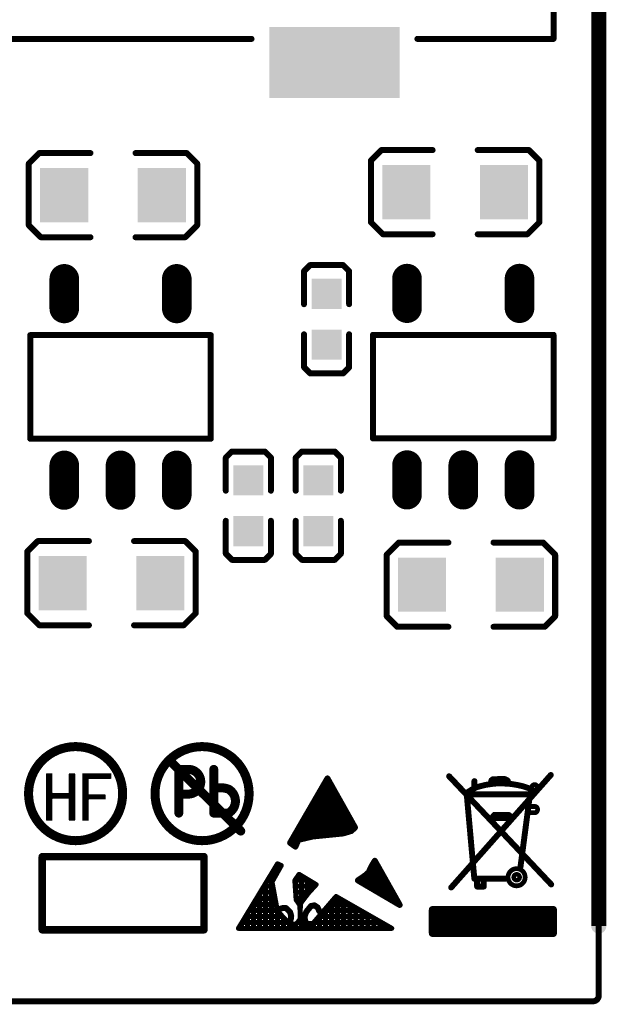
# Model space of a CAD drawing. Units: millimetres. Extents: x 17.58 to 19.74, y 15.71 to 18.76.
# Drawn here: x 19.3 to 19.69, y 15.75 to 16.4 of the extents above; entities that cross this region are included whole.
import ezdxf

# ---------------------------------------------------------------- set-up
doc = ezdxf.new("R2010")
doc.units = ezdxf.units.MM
doc.header["$MEASUREMENT"] = 0
doc.layers.get('0').update_dxf_attribs({"linetype": 'CONTINUOUS', "lineweight": 0})
doc.layers.add('04_BOT_PHO', color=90, linetype='CONTINUOUS', lineweight=0)

# ---------------------------------------------------------------- blocks, each defined once
blk = doc.blocks.new('SQUARE_4')
blk.add_solid([(0.01, 0.01), (0.01, -0.01), (-0.01, 0.01), (-0.01, -0.01)])
blk = doc.blocks.new('RECTANGLE_6')
blk.add_solid([(0.016, 0.018), (0.016, -0.018), (-0.016, 0.018), (-0.016, -0.018)])
blk = doc.blocks.new('OBLONG_19')
at = {"lineweight": 211, "const_width": 0.01969}
blk.add_lwpolyline([(0, 0.00984), (0, -0.00984)], dxfattribs=at)
at = {"lineweight": 211, "const_width": 0.00984}
for points in [[(-0.00492, 0.00984), (-0.00492, 0.00984, 1), (0.00492, 0.00984, 1), (-0.00492, 0.00984)], [(-0.00492, -0.00984), (-0.00492, -0.00984, 1), (0.00492, -0.00984, 1), (-0.00492, -0.00984)]]:
    blk.add_lwpolyline(points, format="xyb", dxfattribs=at)
blk = doc.blocks.new('RECTANGLE_33')
blk.add_solid([(0.0433, 0.02362), (0.0433, -0.02362), (-0.0433, 0.02362), (-0.0433, -0.02362)])
blk = doc.blocks.new('ROUND_14')
h = blk.add_hatch(color=256)
edge = h.paths.add_edge_path(flags=0)
edge.add_arc((0, 0), 0.0005, 0, 360)
blk = doc.blocks.new('ROUND_5')
h = blk.add_hatch(color=256)
edge = h.paths.add_edge_path(flags=0)
edge.add_arc((0, 0), 0.005, 0, 360)
blk = doc.blocks.new('ROUND_11')
h = blk.add_hatch(color=256)
edge = h.paths.add_edge_path(flags=0)
edge.add_arc((0, 0), 0.0025, 0, 360)
blk = doc.blocks.new('ROUND_12')
h = blk.add_hatch(color=256)
edge = h.paths.add_edge_path(flags=0)
edge.add_arc((0, 0), 0.003, 0, 360)
blk = doc.blocks.new('ROUND_13')
h = blk.add_hatch(color=256)
edge = h.paths.add_edge_path(flags=0)
edge.add_arc((0, 0), 0.00197, 0, 360)
blk = doc.blocks.new('ROUND_15')
h = blk.add_hatch(color=256)
edge = h.paths.add_edge_path(flags=0)
edge.add_arc((0, 0), 0.002, 0, 360)
blk = doc.blocks.new('ROUND_45')
h = blk.add_hatch(color=256)
edge = h.paths.add_edge_path(flags=0)
edge.add_arc((0, 0), 0.00167, 0, 360)
blk = doc.blocks.new('ROUND_46')
h = blk.add_hatch(color=256)
edge = h.paths.add_edge_path(flags=0)
edge.add_arc((0, 0), 0.00157, 0, 360)

msp = doc.modelspace()

# ---------------------------------------------------------------- linework, layer by layer
at = {"layer": '04_BOT_PHO', "lineweight": 211}
for points, const_width in [([(19.68504, 15.79803), (19.68504, 18.75003)], 0.01), ([(19.68504, 18.1063), (19.68504, 15.75197)], 0.004), ([(19.65496, 16.68122), (19.65496, 16.38791)], 0.004), ([(19.45417, 16.38791), (19.18252, 16.38791)], 0.004), ([(19.65496, 16.38791), (19.56441, 16.38791)], 0.004), ([(19.54054, 16.31403), (19.53354, 16.30703)], 0.004), ([(19.57454, 16.31403), (19.54054, 16.31403)], 0.004), ([(19.60454, 16.31403), (19.63854, 16.31403)], 0.004), ([(19.63854, 16.31403), (19.64554, 16.30703)], 0.004), ([(19.31304, 16.31203), (19.30604, 16.30503)], 0.004), ([(19.34704, 16.31203), (19.31304, 16.31203)], 0.004), ([(19.37704, 16.31203), (19.41104, 16.31203)], 0.004), ([(19.41104, 16.31203), (19.41804, 16.30503)], 0.004), ([(19.53354, 16.30703), (19.53354, 16.26603)], 0.004), ([(19.64554, 16.30703), (19.64554, 16.26603)], 0.004), ([(19.30604, 16.30503), (19.30604, 16.26403)], 0.004), ([(19.41804, 16.30503), (19.41804, 16.26403)], 0.004), ([(19.30604, 16.26403), (19.31404, 16.25603)], 0.004), ([(19.41804, 16.26403), (19.41004, 16.25603)], 0.004), ([(19.53354, 16.26603), (19.54154, 16.25803)], 0.004), ([(19.64554, 16.26603), (19.63754, 16.25803)], 0.004), ([(19.31404, 16.25603), (19.34704, 16.25603)], 0.004), ([(19.41004, 16.25603), (19.37704, 16.25603)], 0.004), ([(19.54154, 16.25803), (19.57454, 16.25803)], 0.004), ([(19.63754, 16.25803), (19.60454, 16.25803)], 0.004), ([(19.49304, 16.23753), (19.48904, 16.23353)], 0.004), ([(19.51504, 16.23753), (19.49304, 16.23753)], 0.004), ([(19.51904, 16.23353), (19.51504, 16.23753)], 0.004), ([(19.48904, 16.23353), (19.48904, 16.21153)], 0.004), ([(19.51904, 16.21153), (19.51904, 16.23353)], 0.004), ([(19.42708, 16.19098), (19.307, 16.19098)], 0.004), ([(19.307, 16.19098), (19.307, 16.12208)], 0.004), ([(19.42708, 16.12208), (19.42708, 16.19098)], 0.004), ([(19.48904, 16.16966), (19.48904, 16.19153)], 0.004), ([(19.51904, 16.19153), (19.51904, 16.16953)], 0.004), ([(19.65497, 16.19115), (19.53489, 16.19115)], 0.004), ([(19.53489, 16.19115), (19.53489, 16.12226)], 0.004), ([(19.65497, 16.12226), (19.65497, 16.19115)], 0.004), ([(19.49317, 16.16553), (19.48904, 16.16966)], 0.004), ([(19.51904, 16.16953), (19.51505, 16.16553)], 0.004), ([(19.51505, 16.16553), (19.49317, 16.16553)], 0.004), ([(19.307, 16.12208), (19.42708, 16.12208)], 0.004), ([(19.53489, 16.12226), (19.65497, 16.12226)], 0.004), ([(19.44104, 16.11353), (19.43704, 16.10953)], 0.004), ([(19.43704, 16.10953), (19.43704, 16.08753)], 0.004), ([(19.46304, 16.11353), (19.44104, 16.11353)], 0.004), ([(19.46704, 16.10953), (19.46304, 16.11353)], 0.004), ([(19.46704, 16.08753), (19.46704, 16.10953)], 0.004), ([(19.48754, 16.11353), (19.48354, 16.10953)], 0.004), ([(19.48354, 16.10953), (19.48354, 16.08753)], 0.004), ([(19.50954, 16.11353), (19.48754, 16.11353)], 0.004), ([(19.51354, 16.10953), (19.50954, 16.11353)], 0.004), ([(19.51354, 16.08753), (19.51354, 16.10953)], 0.004), ([(19.43704, 16.04566), (19.43704, 16.06753)], 0.004), ([(19.46704, 16.06753), (19.46704, 16.04553)], 0.004), ([(19.48354, 16.04566), (19.48354, 16.06753)], 0.004), ([(19.51354, 16.06753), (19.51354, 16.04553)], 0.004), ([(19.31204, 16.05403), (19.30504, 16.04703)], 0.004), ([(19.34604, 16.05403), (19.31204, 16.05403)], 0.004), ([(19.37604, 16.05403), (19.41004, 16.05403)], 0.004), ([(19.41004, 16.05403), (19.41704, 16.04703)], 0.004), ([(19.54404, 16.04503), (19.55204, 16.05303)], 0.004), ([(19.55204, 16.05303), (19.58504, 16.05303)], 0.004), ([(19.64804, 16.05303), (19.61504, 16.05303)], 0.004), ([(19.65604, 16.04503), (19.64804, 16.05303)], 0.004), ([(19.30504, 16.04703), (19.30504, 16.00603)], 0.004), ([(19.41704, 16.04703), (19.41704, 16.00603)], 0.004), ([(19.44117, 16.04153), (19.43704, 16.04566)], 0.004), ([(19.46704, 16.04553), (19.46305, 16.04153)], 0.004), ([(19.48767, 16.04153), (19.48354, 16.04566)], 0.004), ([(19.51354, 16.04553), (19.50955, 16.04153)], 0.004), ([(19.54404, 16.00403), (19.54404, 16.04503)], 0.004), ([(19.65604, 16.00403), (19.65604, 16.04503)], 0.004), ([(19.46305, 16.04153), (19.44117, 16.04153)], 0.004), ([(19.50955, 16.04153), (19.48767, 16.04153)], 0.004), ([(19.30504, 16.00603), (19.31304, 15.99803)], 0.004), ([(19.41704, 16.00603), (19.40904, 15.99803)], 0.004), ([(19.31304, 15.99803), (19.34604, 15.99803)], 0.004), ([(19.40904, 15.99803), (19.37604, 15.99803)], 0.004), ([(19.55104, 15.99703), (19.54404, 16.00403)], 0.004), ([(19.64904, 15.99703), (19.65604, 16.00403)], 0.004), ([(19.58504, 15.99703), (19.55104, 15.99703)], 0.004), ([(19.61504, 15.99703), (19.64904, 15.99703)], 0.004), ([(19.40152, 15.9063), (19.44701, 15.8612)], 0.006), ([(19.41216, 15.90223), (19.40581, 15.90223)], 0.006), ([(19.40581, 15.90223), (19.40581, 15.88581)], 0.006), ([(19.42905, 15.90223), (19.42905, 15.88904)], 0.006), ([(19.32129, 15.8992), (19.31804, 15.8992)], 0.001), ([(19.31804, 15.8992), (19.31804, 15.86855)], 0.001), ([(19.319, 15.86855), (19.319, 15.8992)], 0.001), ([(19.32, 15.86855), (19.32, 15.8992)], 0.001), ([(19.321, 15.86855), (19.321, 15.8992)], 0.001), ([(19.32129, 15.88647), (19.32129, 15.8992)], 0.001), ([(19.33641, 15.8992), (19.33316, 15.8992)], 0.001), ([(19.33316, 15.8992), (19.33316, 15.88647)], 0.001), ([(19.334, 15.86855), (19.334, 15.8992)], 0.001), ([(19.335, 15.86855), (19.335, 15.8992)], 0.001), ([(19.336, 15.86855), (19.336, 15.8992)], 0.001), ([(19.33641, 15.86855), (19.33641, 15.8992)], 0.001), ([(19.3605, 15.8992), (19.34213, 15.8992)], 0.001), ([(19.34213, 15.8992), (19.34213, 15.86855)], 0.001), ([(19.343, 15.86855), (19.343, 15.8992)], 0.001), ([(19.344, 15.86855), (19.344, 15.8992)], 0.001), ([(19.345, 15.86855), (19.345, 15.8992)], 0.001), ([(19.34539, 15.89592), (19.34589, 15.89642)], 0.001), ([(19.34539, 15.88553), (19.34539, 15.89592)], 0.001), ([(19.34589, 15.89642), (19.3605, 15.89642)], 0.001), ([(19.346, 15.89642), (19.346, 15.8992)], 0.001), ([(19.347, 15.89642), (19.347, 15.8992)], 0.001), ([(19.348, 15.89642), (19.348, 15.8992)], 0.001), ([(19.349, 15.89642), (19.349, 15.8992)], 0.001), ([(19.35, 15.89642), (19.35, 15.8992)], 0.001), ([(19.351, 15.89642), (19.351, 15.8992)], 0.001), ([(19.352, 15.89642), (19.352, 15.8992)], 0.001), ([(19.353, 15.89642), (19.353, 15.8992)], 0.001), ([(19.354, 15.89642), (19.354, 15.8992)], 0.001), ([(19.355, 15.89642), (19.355, 15.8992)], 0.001), ([(19.356, 15.89642), (19.356, 15.8992)], 0.001), ([(19.357, 15.89642), (19.357, 15.8992)], 0.001), ([(19.358, 15.89642), (19.358, 15.8992)], 0.001), ([(19.359, 15.89642), (19.359, 15.8992)], 0.001), ([(19.36, 15.89642), (19.36, 15.8992)], 0.001), ([(19.3605, 15.89642), (19.3605, 15.8992)], 0.001), ([(19.4798, 15.85338), (19.50463, 15.89623)], 0.004), ([(19.50586, 15.89404), (19.50337, 15.89404)], 0.004), ([(19.50463, 15.89623), (19.52295, 15.86358)], 0.004), ([(19.58552, 15.89766), (19.65343, 15.82572)], 0.00394), ([(19.58691, 15.8237), (19.65315, 15.89853)], 0.00394), ([(19.60234, 15.89087), (19.60234, 15.89444)], 0.00394), ([(19.61346, 15.89317), (19.61363, 15.8949)], 0.00394), ([(19.61363, 15.8949), (19.61444, 15.89559)], 0.00394), ([(19.61444, 15.89559), (19.6191, 15.89582)], 0.00394), ([(19.6191, 15.89582), (19.62245, 15.89582)], 0.00394), ([(19.62245, 15.89582), (19.624, 15.89513)], 0.00394), ([(19.624, 15.89513), (19.62463, 15.89455)], 0.00394), ([(19.62463, 15.89455), (19.62463, 15.89282)], 0.00394), ([(19.40581, 15.88581), (19.41216, 15.88581)], 0.006), ([(19.40581, 15.87314), (19.40581, 15.88581)], 0.006), ([(19.42905, 15.87314), (19.42905, 15.88918)], 0.006), ([(19.5099, 15.88684), (19.49919, 15.88684)], 0.004), ([(19.50788, 15.89044), (19.50128, 15.89044)], 0.004), ([(19.59699, 15.88655), (19.60085, 15.88891)], 0.00394), ([(19.60085, 15.88891), (19.60373, 15.89035)], 0.00394), ([(19.60373, 15.89035), (19.60689, 15.89121)], 0.00394), ([(19.60689, 15.89121), (19.61029, 15.89202)], 0.00394), ([(19.61029, 15.89202), (19.61473, 15.89265)], 0.00394), ([(19.61473, 15.89265), (19.61807, 15.89294)], 0.00394), ([(19.61807, 15.89294), (19.62245, 15.89282)], 0.00394), ([(19.62245, 15.89282), (19.62665, 15.89254)], 0.00394), ([(19.62665, 15.89254), (19.63091, 15.89185)], 0.00394), ([(19.63091, 15.89185), (19.63448, 15.89104)], 0.00394), ([(19.63448, 15.89104), (19.63823, 15.88983)], 0.00394), ([(19.63823, 15.88983), (19.64151, 15.88827)], 0.00394), ([(19.64059, 15.89098), (19.64053, 15.89035)], 0.00315), ([(19.64053, 15.89035), (19.64053, 15.88914)], 0.00315), ([(19.64105, 15.8915), (19.64059, 15.89098)], 0.00315), ([(19.64163, 15.89202), (19.64105, 15.8915)], 0.00315), ([(19.64151, 15.88827), (19.6422, 15.88781)], 0.00394), ([(19.64284, 15.89208), (19.64163, 15.89202)], 0.00315), ([(19.64364, 15.89162), (19.64284, 15.89208)], 0.00315), ([(19.64428, 15.89041), (19.64364, 15.89162)], 0.00315), ([(19.32179, 15.88597), (19.32129, 15.88647)], 0.001), ([(19.32129, 15.88269), (19.32179, 15.88319)], 0.001), ([(19.32129, 15.86855), (19.32129, 15.88269)], 0.001), ([(19.33266, 15.88597), (19.32179, 15.88597)], 0.001), ([(19.32179, 15.88319), (19.33266, 15.88319)], 0.001), ([(19.322, 15.88319), (19.322, 15.88597)], 0.001), ([(19.323, 15.88319), (19.323, 15.88597)], 0.001), ([(19.324, 15.88319), (19.324, 15.88597)], 0.001), ([(19.325, 15.88319), (19.325, 15.88597)], 0.001), ([(19.326, 15.88319), (19.326, 15.88597)], 0.001), ([(19.327, 15.88319), (19.327, 15.88597)], 0.001), ([(19.328, 15.88319), (19.328, 15.88597)], 0.001), ([(19.329, 15.88319), (19.329, 15.88597)], 0.001), ([(19.33, 15.88319), (19.33, 15.88597)], 0.001), ([(19.331, 15.88319), (19.331, 15.88597)], 0.001), ([(19.332, 15.88319), (19.332, 15.88597)], 0.001), ([(19.33316, 15.88647), (19.33266, 15.88597)], 0.001), ([(19.33266, 15.88319), (19.33316, 15.88269)], 0.001), ([(19.333, 15.88306), (19.333, 15.88611)], 0.001), ([(19.33316, 15.88269), (19.33316, 15.86855)], 0.001), ([(19.34589, 15.88503), (19.34539, 15.88553)], 0.001), ([(19.34539, 15.88222), (19.34589, 15.88272)], 0.001), ([(19.34539, 15.86855), (19.34539, 15.88222)], 0.001), ([(19.35672, 15.88503), (19.34589, 15.88503)], 0.001), ([(19.34589, 15.88272), (19.35672, 15.88272)], 0.001), ([(19.346, 15.88272), (19.346, 15.88503)], 0.001), ([(19.347, 15.88272), (19.347, 15.88503)], 0.001), ([(19.348, 15.88272), (19.348, 15.88503)], 0.001), ([(19.349, 15.88272), (19.349, 15.88503)], 0.001), ([(19.35, 15.88272), (19.35, 15.88503)], 0.001), ([(19.351, 15.88272), (19.351, 15.88503)], 0.001), ([(19.352, 15.88272), (19.352, 15.88503)], 0.001), ([(19.353, 15.88272), (19.353, 15.88503)], 0.001), ([(19.354, 15.88272), (19.354, 15.88503)], 0.001), ([(19.355, 15.88272), (19.355, 15.88503)], 0.001), ([(19.356, 15.88272), (19.356, 15.88503)], 0.001), ([(19.35672, 15.88272), (19.35672, 15.88503)], 0.001), ([(19.51192, 15.88324), (19.49711, 15.88324)], 0.004), ([(19.60229, 15.82952), (19.59716, 15.88655)], 0.00394), ([(19.59912, 15.88562), (19.6403, 15.88562)], 0.00394), ([(19.63921, 15.88493), (19.63299, 15.83753)], 0.00394), ([(19.43886, 15.87314), (19.42905, 15.87314)], 0.006), ([(19.51596, 15.87604), (19.49294, 15.87604)], 0.004), ([(19.51394, 15.87964), (19.49502, 15.87964)], 0.004), ([(19.63921, 15.87756), (19.64301, 15.87756)], 0.00315), ([(19.52, 15.86884), (19.48876, 15.86884)], 0.004), ([(19.51798, 15.87244), (19.49085, 15.87244)], 0.004), ([(19.6245, 15.87238), (19.61548, 15.87238)], 0.00315), ([(19.61571, 15.86944), (19.62484, 15.86944)], 0.00315), ([(19.64301, 15.87347), (19.6388, 15.87347)], 0.00315), ([(19.31804, 15.86855), (19.32129, 15.86855)], 0.001), ([(19.33316, 15.86855), (19.33641, 15.86855)], 0.001), ([(19.34213, 15.86855), (19.34539, 15.86855)], 0.001), ([(19.52092, 15.86164), (19.48459, 15.86164)], 0.004), ([(19.52202, 15.86524), (19.48668, 15.86524)], 0.004), ([(19.52056, 15.8613), (19.515, 15.85964)], 0.004), ([(19.52295, 15.86358), (19.52056, 15.8613)], 0.004), ([(19.48488, 15.85444), (19.48042, 15.85444)], 0.004), ([(19.49898, 15.85804), (19.4825, 15.85804)], 0.004), ([(19.48528, 15.85536), (19.48334, 15.85085)], 0.004), ([(19.49494, 15.85764), (19.48528, 15.85536)], 0.004), ([(19.515, 15.85964), (19.49494, 15.85764)], 0.004), ([(19.48334, 15.85085), (19.4798, 15.85338)], 0.004), ([(19.42252, 15.8442), (19.315, 15.8442)], 0.005), ([(19.315, 15.8442), (19.315, 15.79554)], 0.005), ([(19.42252, 15.79554), (19.42252, 15.8442)], 0.005), ([(19.53612, 15.84148), (19.53377, 15.8375)], 0.004), ([(19.55268, 15.81208), (19.53612, 15.84148)], 0.004), ([(19.44543, 15.79652), (19.47142, 15.83943)], 0.00335), ([(19.4739, 15.83832), (19.46777, 15.82742)], 0.00335), ([(19.47288, 15.8365), (19.46965, 15.8365)], 0.00335), ([(19.47142, 15.83943), (19.4739, 15.83832)], 0.00335), ([(19.47142, 15.83391), (19.47142, 15.83943)], 0.00335), ([(19.53377, 15.8375), (19.53204, 15.83381)], 0.004), ([(19.53849, 15.83727), (19.53366, 15.83727)], 0.004), ([(19.53646, 15.84087), (19.53576, 15.84087)], 0.004), ([(19.46838, 15.8285), (19.4648, 15.8285)], 0.00335), ([(19.47063, 15.8325), (19.46723, 15.8325)], 0.00335), ([(19.46742, 15.79652), (19.46742, 15.83282)], 0.00335), ([(19.48294, 15.82837), (19.48573, 15.83244)], 0.00335), ([(19.48382, 15.81552), (19.48294, 15.82837)], 0.00335), ([(19.49233, 15.8285), (19.48303, 15.8285)], 0.00335), ([(19.48342, 15.82134), (19.48342, 15.82907)], 0.00335), ([(19.48573, 15.83244), (19.49712, 15.82564)], 0.00335), ([(19.48742, 15.81399), (19.48742, 15.83143)], 0.00335), ([(19.49142, 15.81924), (19.49142, 15.82905)], 0.00335), ([(19.53004, 15.83197), (19.52487, 15.82841)], 0.004), ([(19.52487, 15.82841), (19.55268, 15.81208)], 0.004), ([(19.54255, 15.83007), (19.52727, 15.83007)], 0.004), ([(19.53204, 15.83381), (19.53004, 15.83197)], 0.004), ([(19.54052, 15.83367), (19.53188, 15.83367)], 0.004), ([(19.62291, 15.82952), (19.60229, 15.82952)], 0.00394), ([(19.60413, 15.8282), (19.60413, 15.82428)], 0.00394), ([(19.60856, 15.82428), (19.60856, 15.82837)], 0.00394), ([(19.46831, 15.8245), (19.46238, 15.8245)], 0.00335), ([(19.46342, 15.79652), (19.46342, 15.82622)], 0.00335), ([(19.46777, 15.82742), (19.47138, 15.8079)], 0.00335), ([(19.49609, 15.8245), (19.4832, 15.8245)], 0.00335), ([(19.49712, 15.82564), (19.49217, 15.82021)], 0.00335), ([(19.49542, 15.82377), (19.49542, 15.82666)], 0.00335), ([(19.54457, 15.82647), (19.52817, 15.82647)], 0.004), ([(19.5466, 15.82287), (19.53431, 15.82287)], 0.004), ([(19.60413, 15.82428), (19.60856, 15.82428)], 0.00394), ([(19.46979, 15.8165), (19.45754, 15.8165)], 0.00335), ([(19.45942, 15.79652), (19.45942, 15.81961)], 0.00335), ([(19.46905, 15.8205), (19.45996, 15.8205)], 0.00335), ([(19.49244, 15.8205), (19.48348, 15.8205)], 0.00335), ([(19.48928, 15.8165), (19.48375, 15.8165)], 0.00335), ([(19.48629, 15.8119), (19.48382, 15.81552)], 0.00335), ([(19.48869, 15.81575), (19.48662, 15.81289)], 0.00335), ([(19.49217, 15.82021), (19.48869, 15.81575)], 0.00335), ([(19.49495, 15.79973), (19.51033, 15.81771)], 0.00335), ([(19.51243, 15.8165), (19.5093, 15.8165)], 0.00335), ([(19.51033, 15.81771), (19.54742, 15.79652)], 0.00335), ([(19.51142, 15.79652), (19.51142, 15.81708)], 0.00335), ([(19.54863, 15.81927), (19.54044, 15.81927)], 0.004), ([(19.55066, 15.81567), (19.54657, 15.81567)], 0.004), ([(19.47126, 15.8085), (19.45269, 15.8085)], 0.00335), ([(19.47053, 15.8125), (19.45511, 15.8125)], 0.00335), ([(19.45542, 15.79652), (19.45542, 15.81301)], 0.00335), ([(19.47343, 15.8096), (19.47455, 15.80997)], 0.004), ([(19.47455, 15.80997), (19.47704, 15.81005)], 0.004), ([(19.47704, 15.81005), (19.47975, 15.80743)], 0.004), ([(19.48662, 15.8125), (19.48587, 15.8125)], 0.00335), ([(19.4866, 15.80277), (19.48629, 15.8119)], 0.00335), ([(19.48657, 15.8085), (19.4864, 15.8085)], 0.00335), ([(19.48662, 15.81289), (19.48653, 15.80496)], 0.00335), ([(19.49372, 15.8114), (19.4906, 15.80759)], 0.004), ([(19.49595, 15.81184), (19.49372, 15.8114)], 0.004), ([(19.49808, 15.81046), (19.49595, 15.81184)], 0.004), ([(19.49925, 15.8079), (19.49808, 15.81046)], 0.004), ([(19.52644, 15.8085), (19.50246, 15.8085)], 0.00335), ([(19.50342, 15.79652), (19.50342, 15.80963)], 0.00335), ([(19.51943, 15.8125), (19.50588, 15.8125)], 0.00335), ([(19.50742, 15.79652), (19.50742, 15.81431)], 0.00335), ([(19.51542, 15.79652), (19.51542, 15.8148)], 0.00335), ([(19.51942, 15.79652), (19.51942, 15.81251)], 0.00335), ([(19.52342, 15.79652), (19.52342, 15.81023)], 0.00335), ([(19.57451, 15.80892), (19.65476, 15.80892)], 0.005), ([(19.57451, 15.79326), (19.57451, 15.80892)], 0.005), ([(19.65476, 15.80892), (19.65476, 15.79326)], 0.005), ([(19.47471, 15.8045), (19.45027, 15.8045)], 0.00335), ([(19.45142, 15.79652), (19.45142, 15.8064)], 0.00335), ([(19.47138, 15.8079), (19.47952, 15.7996)], 0.00335), ([(19.47142, 15.79652), (19.47142, 15.80785)], 0.00335), ([(19.47542, 15.79652), (19.47542, 15.80378)], 0.00335), ([(19.47975, 15.80743), (19.48052, 15.80475)], 0.004), ([(19.4804, 15.80309), (19.47991, 15.80193)], 0.004), ([(19.48052, 15.80475), (19.4804, 15.80309)], 0.004), ([(19.48383, 15.79928), (19.4866, 15.80277)], 0.00335), ([(19.48653, 15.80496), (19.48715, 15.80258)], 0.00335), ([(19.48665, 15.8045), (19.48654, 15.8045)], 0.00335), ([(19.48715, 15.80258), (19.48962, 15.79961)], 0.00335), ([(19.48742, 15.79652), (19.48742, 15.80226)], 0.00335), ([(19.48966, 15.80522), (19.48945, 15.80337)], 0.004), ([(19.48945, 15.80337), (19.48991, 15.80141)], 0.004), ([(19.4906, 15.80759), (19.48966, 15.80522)], 0.004), ([(19.53344, 15.8045), (19.49904, 15.8045)], 0.00335), ([(19.49942, 15.79652), (19.49942, 15.80495)], 0.00335), ([(19.52742, 15.79652), (19.52742, 15.80794)], 0.00335), ([(19.53142, 15.79652), (19.53142, 15.80566)], 0.00335), ([(19.53542, 15.79652), (19.53542, 15.80337)], 0.00335), ([(19.65476, 15.80674), (19.57451, 15.80674)], 0.005), ([(19.65476, 15.80224), (19.57451, 15.80224)], 0.005), ([(19.315, 15.79554), (19.42252, 15.79554)], 0.005), ([(19.54742, 15.79652), (19.44543, 15.79652)], 0.00335), ([(19.44742, 15.79652), (19.44742, 15.7998)], 0.00335), ([(19.47864, 15.8005), (19.44784, 15.8005)], 0.00335), ([(19.47942, 15.79652), (19.47942, 15.7997)], 0.00335), ([(19.47952, 15.7996), (19.48383, 15.79928)], 0.00335), ([(19.48342, 15.79652), (19.48342, 15.79931)], 0.00335), ([(19.48888, 15.8005), (19.48479, 15.8005)], 0.00335), ([(19.48962, 15.79961), (19.49495, 15.79973)], 0.00335), ([(19.49142, 15.79652), (19.49142, 15.79965)], 0.00335), ([(19.49542, 15.79652), (19.49542, 15.80027)], 0.00335), ([(19.54044, 15.8005), (19.49562, 15.8005)], 0.00335), ([(19.53942, 15.79652), (19.53942, 15.80109)], 0.00335), ([(19.54342, 15.79652), (19.54342, 15.7988)], 0.00335), ([(19.65476, 15.79774), (19.57451, 15.79774)], 0.005), ([(19.65476, 15.79326), (19.57451, 15.79326)], 0.005), ([(19.6811, 15.74803), (18.50787, 15.74803)], 0.004), ([(19.68504, 15.74803), (19.68501, 15.74803)], 0.001)]:
    msp.add_lwpolyline(points, dxfattribs=dict(at, const_width=const_width))
for points, const_width in [([(19.30589, 15.8861), (19.30589, 15.8861, 1), (19.36845, 15.8861, 1), (19.30589, 15.8861)], 0.006), ([(19.38999, 15.8861), (19.38999, 15.8861, 1), (19.45255, 15.8861, 1), (19.38999, 15.8861)], 0.006), ([(19.41216, 15.88581, 1), (19.41216, 15.90223)], 0.006), ([(19.43886, 15.88908, 0.176282), (19.42905, 15.88918)], 0.006), ([(19.43886, 15.87314, 0.575564), (19.43886, 15.88908)], 0.006), ([(19.64301, 15.87347, 0.655416), (19.64301, 15.87756)], 0.00315), ([(19.61542, 15.87209, 0.870425), (19.61571, 15.86944)], 0.00315), ([(19.62484, 15.86944, 1.056103), (19.6245, 15.87238)], 0.00315), ([(19.62469, 15.8305), (19.62469, 15.8305, 1), (19.63609, 15.8305, 1), (19.62469, 15.8305)], 0.00315), ([(19.62895, 15.8305), (19.62895, 15.8305, 1), (19.63195, 15.8305, 1), (19.62895, 15.8305)], 0.00394), ([(19.6811, 15.74803, 0.414214), (19.68504, 15.75197)], 0.004)]:
    msp.add_lwpolyline(points, format="xyb", dxfattribs=dict(at, const_width=const_width))

# ---------------------------------------------------------------- block references
at = {"layer": '04_BOT_PHO'}
for name, p in [('RECTANGLE_33', (19.50929, 16.37217)), ('ROUND_15', (19.45417, 16.38791)), ('ROUND_15', (19.56441, 16.38791)), ('ROUND_15', (19.65496, 16.38791)), ('ROUND_15', (19.54054, 16.31403)), ('ROUND_15', (19.57454, 16.31403)), ('ROUND_15', (19.60454, 16.31403)), ('ROUND_15', (19.63854, 16.31403)), ('ROUND_15', (19.31304, 16.31203)), ('ROUND_15', (19.34704, 16.31203)), ('ROUND_15', (19.37704, 16.31203)), ('ROUND_15', (19.41104, 16.31203)), ('ROUND_15', (19.53354, 16.30703)), ('ROUND_15', (19.64554, 16.30703)), ('ROUND_15', (19.30604, 16.30503)), ('RECTANGLE_6', (19.32954, 16.28403)), ('RECTANGLE_6', (19.39454, 16.28403)), ('ROUND_15', (19.41804, 16.30503)), ('RECTANGLE_6', (19.55704, 16.28603)), ('RECTANGLE_6', (19.62204, 16.28603)), ('ROUND_15', (19.30604, 16.26403)), ('ROUND_15', (19.41804, 16.26403)), ('ROUND_15', (19.53354, 16.26603)), ('ROUND_15', (19.64554, 16.26603)), ('ROUND_15', (19.31404, 16.25603)), ('ROUND_15', (19.34704, 16.25603)), ('ROUND_15', (19.37704, 16.25603)), ('ROUND_15', (19.41004, 16.25603)), ('ROUND_15', (19.54154, 16.25803)), ('ROUND_15', (19.57454, 16.25803)), ('ROUND_15', (19.60454, 16.25803)), ('ROUND_15', (19.63754, 16.25803)), ('OBLONG_19', (19.32964, 16.21854)), ('OBLONG_19', (19.40444, 16.21854)), ('ROUND_15', (19.49304, 16.23753)), ('ROUND_15', (19.51504, 16.23753)), ('OBLONG_19', (19.55753, 16.21871)), ('OBLONG_19', (19.63234, 16.21871)), ('ROUND_15', (19.48904, 16.23353)), ('ROUND_15', (19.51904, 16.23353)), ('SQUARE_4', (19.50404, 16.21842)), ('ROUND_15', (19.48904, 16.21153)), ('ROUND_15', (19.51904, 16.21153)), ('ROUND_15', (19.307, 16.19098)), ('ROUND_15', (19.42708, 16.19098)), ('ROUND_15', (19.48904, 16.19153)), ('SQUARE_4', (19.50404, 16.18464)), ('ROUND_15', (19.51904, 16.19153)), ('ROUND_15', (19.53489, 16.19115)), ('ROUND_15', (19.65497, 16.19115)), ('ROUND_15', (19.48904, 16.16966)), ('ROUND_15', (19.51904, 16.16953)), ('ROUND_15', (19.49317, 16.16553)), ('ROUND_15', (19.51505, 16.16553)), ('ROUND_15', (19.307, 16.12208)), ('ROUND_15', (19.307, 16.12208)), ('ROUND_15', (19.42708, 16.12208)), ('ROUND_15', (19.53489, 16.12226)), ('ROUND_15', (19.53489, 16.12226)), ('ROUND_15', (19.65497, 16.12226)), ('OBLONG_19', (19.32964, 16.09452)), ('OBLONG_19', (19.36704, 16.09452)), ('OBLONG_19', (19.40444, 16.09452)), ('ROUND_15', (19.43704, 16.10953)), ('ROUND_15', (19.44104, 16.11353)), ('ROUND_15', (19.46304, 16.11353)), ('ROUND_15', (19.46704, 16.10953)), ('ROUND_15', (19.48354, 16.10953)), ('ROUND_15', (19.48754, 16.11353)), ('ROUND_15', (19.50954, 16.11353)), ('ROUND_15', (19.51354, 16.10953)), ('OBLONG_19', (19.55753, 16.0947)), ('OBLONG_19', (19.59493, 16.0947)), ('OBLONG_19', (19.63234, 16.0947)), ('SQUARE_4', (19.45204, 16.09442)), ('SQUARE_4', (19.49854, 16.09442)), ('ROUND_15', (19.43704, 16.08753)), ('ROUND_15', (19.46704, 16.08753)), ('ROUND_15', (19.48354, 16.08753)), ('ROUND_15', (19.51354, 16.08753)), ('ROUND_15', (19.43704, 16.06753)), ('SQUARE_4', (19.45204, 16.06064)), ('ROUND_15', (19.46704, 16.06753)), ('ROUND_15', (19.48354, 16.06753)), ('SQUARE_4', (19.49854, 16.06064)), ('ROUND_15', (19.51354, 16.06753)), ('ROUND_15', (19.31204, 16.05403)), ('ROUND_15', (19.34604, 16.05403)), ('ROUND_15', (19.37604, 16.05403)), ('ROUND_15', (19.41004, 16.05403)), ('ROUND_15', (19.55204, 16.05303)), ('ROUND_15', (19.58504, 16.05303)), ('ROUND_15', (19.61504, 16.05303)), ('ROUND_15', (19.64804, 16.05303)), ('ROUND_15', (19.30504, 16.04703)), ('ROUND_15', (19.41704, 16.04703)), ('ROUND_15', (19.43704, 16.04566)), ('ROUND_15', (19.46704, 16.04553)), ('ROUND_15', (19.48354, 16.04566)), ('ROUND_15', (19.51354, 16.04553)), ('ROUND_15', (19.54404, 16.04503)), ('ROUND_15', (19.65604, 16.04503)), ('RECTANGLE_6', (19.32854, 16.02603)), ('RECTANGLE_6', (19.39354, 16.02603)), ('ROUND_15', (19.44117, 16.04153)), ('ROUND_15', (19.46305, 16.04153)), ('ROUND_15', (19.48767, 16.04153)), ('ROUND_15', (19.50955, 16.04153)), ('RECTANGLE_6', (19.56754, 16.02503)), ('RECTANGLE_6', (19.63254, 16.02503)), ('ROUND_15', (19.30504, 16.00603)), ('ROUND_15', (19.41704, 16.00603)), ('ROUND_15', (19.31304, 15.99803)), ('ROUND_15', (19.34604, 15.99803)), ('ROUND_15', (19.37604, 15.99803)), ('ROUND_15', (19.40904, 15.99803)), ('ROUND_15', (19.54404, 16.00403)), ('ROUND_15', (19.65604, 16.00403)), ('ROUND_15', (19.55104, 15.99703)), ('ROUND_15', (19.58504, 15.99703)), ('ROUND_15', (19.61504, 15.99703)), ('ROUND_15', (19.64904, 15.99703)), ('ROUND_12', (19.40152, 15.9063)), ('ROUND_12', (19.40581, 15.90223)), ('ROUND_12', (19.41216, 15.90223)), ('ROUND_12', (19.41216, 15.90223)), ('ROUND_12', (19.42905, 15.90223)), ('ROUND_14', (19.31804, 15.8992)), ('ROUND_14', (19.319, 15.8992)), ('ROUND_14', (19.32, 15.8992)), ('ROUND_14', (19.321, 15.8992)), ('ROUND_14', (19.32129, 15.8992)), ('ROUND_14', (19.33316, 15.8992)), ('ROUND_14', (19.334, 15.8992)), ('ROUND_14', (19.335, 15.8992)), ('ROUND_14', (19.336, 15.8992)), ('ROUND_14', (19.33641, 15.8992)), ('ROUND_14', (19.33641, 15.8992)), ('ROUND_14', (19.34213, 15.8992)), ('ROUND_14', (19.343, 15.8992)), ('ROUND_14', (19.344, 15.8992)), ('ROUND_14', (19.345, 15.8992)), ('ROUND_14', (19.34539, 15.89592)), ('ROUND_14', (19.34589, 15.89642)), ('ROUND_14', (19.346, 15.8992)), ('ROUND_14', (19.346, 15.89642)), ('ROUND_14', (19.347, 15.8992)), ('ROUND_14', (19.347, 15.89642)), ('ROUND_14', (19.348, 15.8992)), ('ROUND_14', (19.348, 15.89642)), ('ROUND_14', (19.349, 15.8992)), ('ROUND_14', (19.349, 15.89642)), ('ROUND_14', (19.35, 15.8992)), ('ROUND_14', (19.35, 15.89642)), ('ROUND_14', (19.351, 15.8992)), ('ROUND_14', (19.351, 15.89642)), ('ROUND_14', (19.352, 15.8992)), ('ROUND_14', (19.352, 15.89642)), ('ROUND_14', (19.353, 15.8992)), ('ROUND_14', (19.353, 15.89642)), ('ROUND_14', (19.354, 15.8992)), ('ROUND_14', (19.354, 15.89642)), ('ROUND_14', (19.355, 15.8992)), ('ROUND_14', (19.355, 15.89642)), ('ROUND_14', (19.356, 15.8992)), ('ROUND_14', (19.356, 15.89642)), ('ROUND_14', (19.357, 15.8992)), ('ROUND_14', (19.357, 15.89642)), ('ROUND_14', (19.358, 15.8992)), ('ROUND_14', (19.358, 15.89642)), ('ROUND_14', (19.359, 15.8992)), ('ROUND_14', (19.359, 15.89642)), ('ROUND_14', (19.36, 15.8992)), ('ROUND_14', (19.36, 15.89642)), ('ROUND_14', (19.3605, 15.8992)), ('ROUND_14', (19.3605, 15.8992)), ('ROUND_14', (19.3605, 15.89642)), ('ROUND_15', (19.50337, 15.89404)), ('ROUND_15', (19.50463, 15.89623)), ('ROUND_15', (19.50463, 15.89623)), ('ROUND_15', (19.50586, 15.89404)), ('ROUND_13', (19.58552, 15.89766)), ('ROUND_13', (19.60234, 15.89444)), ('ROUND_13', (19.61363, 15.8949)), ('ROUND_13', (19.61444, 15.89559)), ('ROUND_13', (19.6191, 15.89582)), ('ROUND_13', (19.62245, 15.89582)), ('ROUND_13', (19.624, 15.89513)), ('ROUND_13', (19.62463, 15.89455)), ('ROUND_13', (19.65315, 15.89853)), ('ROUND_12', (19.40581, 15.88581)), ('ROUND_12', (19.40581, 15.88581)), ('ROUND_12', (19.40581, 15.88581)), ('ROUND_12', (19.41216, 15.88581)), ('ROUND_12', (19.41216, 15.88581)), ('ROUND_12', (19.42905, 15.88918)), ('ROUND_12', (19.42905, 15.88918)), ('ROUND_12', (19.42905, 15.88904)), ('ROUND_12', (19.43886, 15.88908)), ('ROUND_12', (19.43886, 15.88908)), ('ROUND_15', (19.49919, 15.88684)), ('ROUND_15', (19.50128, 15.89044)), ('ROUND_15', (19.50788, 15.89044)), ('ROUND_15', (19.5099, 15.88684)), ('ROUND_13', (19.60085, 15.88891)), ('ROUND_13', (19.60234, 15.89087)), ('ROUND_13', (19.60373, 15.89035)), ('ROUND_13', (19.60689, 15.89121)), ('ROUND_13', (19.61029, 15.89202)), ('ROUND_13', (19.61346, 15.89317)), ('ROUND_13', (19.61473, 15.89265)), ('ROUND_13', (19.61807, 15.89294)), ('ROUND_13', (19.62245, 15.89282)), ('ROUND_13', (19.62463, 15.89282)), ('ROUND_13', (19.62665, 15.89254)), ('ROUND_13', (19.63091, 15.89185)), ('ROUND_13', (19.63448, 15.89104)), ('ROUND_13', (19.63823, 15.88983)), ('ROUND_46', (19.64053, 15.89035)), ('ROUND_46', (19.64053, 15.88914)), ('ROUND_46', (19.64059, 15.89098)), ('ROUND_46', (19.64105, 15.8915)), ('ROUND_13', (19.64151, 15.88827)), ('ROUND_46', (19.64163, 15.89202)), ('ROUND_13', (19.6422, 15.88781)), ('ROUND_46', (19.64284, 15.89208)), ('ROUND_46', (19.64364, 15.89162)), ('ROUND_46', (19.64428, 15.89041)), ('ROUND_14', (19.32129, 15.88647)), ('ROUND_14', (19.32129, 15.88269)), ('ROUND_14', (19.32179, 15.88597)), ('ROUND_14', (19.32179, 15.88319)), ('ROUND_14', (19.322, 15.88597)), ('ROUND_14', (19.322, 15.88319)), ('ROUND_14', (19.323, 15.88597)), ('ROUND_14', (19.323, 15.88319)), ('ROUND_14', (19.324, 15.88597)), ('ROUND_14', (19.324, 15.88319)), ('ROUND_14', (19.325, 15.88597)), ('ROUND_14', (19.325, 15.88319)), ('ROUND_14', (19.326, 15.88597)), ('ROUND_14', (19.326, 15.88319)), ('ROUND_14', (19.327, 15.88597)), ('ROUND_14', (19.327, 15.88319)), ('ROUND_14', (19.328, 15.88597)), ('ROUND_14', (19.328, 15.88319)), ('ROUND_14', (19.329, 15.88597)), ('ROUND_14', (19.329, 15.88319)), ('ROUND_14', (19.33, 15.88597)), ('ROUND_14', (19.33, 15.88319)), ('ROUND_14', (19.331, 15.88597)), ('ROUND_14', (19.331, 15.88319)), ('ROUND_14', (19.332, 15.88597)), ('ROUND_14', (19.332, 15.88319)), ('ROUND_14', (19.33266, 15.88597)), ('ROUND_14', (19.33266, 15.88319)), ('ROUND_14', (19.333, 15.88611)), ('ROUND_14', (19.333, 15.88306)), ('ROUND_14', (19.33316, 15.88647)), ('ROUND_14', (19.33316, 15.88269)), ('ROUND_14', (19.34539, 15.88553)), ('ROUND_14', (19.34539, 15.88222)), ('ROUND_14', (19.34589, 15.88503)), ('ROUND_14', (19.34589, 15.88272)), ('ROUND_14', (19.346, 15.88503)), ('ROUND_14', (19.346, 15.88272)), ('ROUND_14', (19.347, 15.88503)), ('ROUND_14', (19.347, 15.88272)), ('ROUND_14', (19.348, 15.88503)), ('ROUND_14', (19.348, 15.88272)), ('ROUND_14', (19.349, 15.88503)), ('ROUND_14', (19.349, 15.88272)), ('ROUND_14', (19.35, 15.88503)), ('ROUND_14', (19.35, 15.88272)), ('ROUND_14', (19.351, 15.88503)), ('ROUND_14', (19.351, 15.88272)), ('ROUND_14', (19.352, 15.88503)), ('ROUND_14', (19.352, 15.88272)), ('ROUND_14', (19.353, 15.88503)), ('ROUND_14', (19.353, 15.88272)), ('ROUND_14', (19.354, 15.88503)), ('ROUND_14', (19.354, 15.88272)), ('ROUND_14', (19.355, 15.88503)), ('ROUND_14', (19.355, 15.88272)), ('ROUND_14', (19.356, 15.88503)), ('ROUND_14', (19.356, 15.88272)), ('ROUND_14', (19.35672, 15.88503)), ('ROUND_14', (19.35672, 15.88272)), ('ROUND_15', (19.49711, 15.88324)), ('ROUND_15', (19.51192, 15.88324)), ('ROUND_13', (19.59699, 15.88655)), ('ROUND_13', (19.59716, 15.88655)), ('ROUND_13', (19.59912, 15.88562)), ('ROUND_13', (19.63921, 15.88493)), ('ROUND_13', (19.6403, 15.88562)), ('ROUND_12', (19.40581, 15.87314)), ('ROUND_12', (19.42905, 15.87314)), ('ROUND_12', (19.43886, 15.87314)), ('ROUND_12', (19.43886, 15.87314)), ('ROUND_15', (19.49294, 15.87604)), ('ROUND_15', (19.49502, 15.87964)), ('ROUND_15', (19.51394, 15.87964)), ('ROUND_15', (19.51596, 15.87604)), ('ROUND_46', (19.63921, 15.87756)), ('ROUND_46', (19.64301, 15.87756)), ('ROUND_46', (19.64301, 15.87756)), ('ROUND_15', (19.48876, 15.86884)), ('ROUND_15', (19.49085, 15.87244)), ('ROUND_15', (19.51798, 15.87244)), ('ROUND_15', (19.52, 15.86884)), ('ROUND_46', (19.61542, 15.87209)), ('ROUND_46', (19.61548, 15.87238)), ('ROUND_46', (19.61571, 15.86944)), ('ROUND_46', (19.61571, 15.86944)), ('ROUND_46', (19.6245, 15.87238)), ('ROUND_46', (19.6245, 15.87238)), ('ROUND_46', (19.62484, 15.86944)), ('ROUND_46', (19.62484, 15.86944)), ('ROUND_46', (19.6388, 15.87347)), ('ROUND_46', (19.64301, 15.87347)), ('ROUND_46', (19.64301, 15.87347)), ('ROUND_14', (19.31804, 15.86855)), ('ROUND_14', (19.319, 15.86855)), ('ROUND_14', (19.32, 15.86855)), ('ROUND_14', (19.321, 15.86855)), ('ROUND_14', (19.32129, 15.86855)), ('ROUND_14', (19.33316, 15.86855)), ('ROUND_14', (19.334, 15.86855)), ('ROUND_14', (19.335, 15.86855)), ('ROUND_14', (19.336, 15.86855)), ('ROUND_14', (19.33641, 15.86855)), ('ROUND_14', (19.34213, 15.86855)), ('ROUND_14', (19.343, 15.86855)), ('ROUND_14', (19.344, 15.86855)), ('ROUND_14', (19.345, 15.86855)), ('ROUND_14', (19.34539, 15.86855)), ('ROUND_12', (19.44701, 15.8612)), ('ROUND_15', (19.48459, 15.86164)), ('ROUND_15', (19.48668, 15.86524)), ('ROUND_15', (19.52056, 15.8613)), ('ROUND_15', (19.52092, 15.86164)), ('ROUND_15', (19.52202, 15.86524)), ('ROUND_15', (19.52295, 15.86358)), ('ROUND_15', (19.48042, 15.85444)), ('ROUND_15', (19.4825, 15.85804)), ('ROUND_15', (19.48488, 15.85444)), ('ROUND_15', (19.48528, 15.85536)), ('ROUND_15', (19.49494, 15.85764)), ('ROUND_15', (19.49898, 15.85804)), ('ROUND_15', (19.515, 15.85964)), ('ROUND_15', (19.4798, 15.85338)), ('ROUND_15', (19.48334, 15.85085)), ('ROUND_11', (19.315, 15.8442)), ('ROUND_11', (19.42252, 15.8442)), ('ROUND_11', (19.42252, 15.8442)), ('ROUND_15', (19.53612, 15.84148)), ('ROUND_45', (19.46965, 15.8365)), ('ROUND_45', (19.47142, 15.83943)), ('ROUND_45', (19.47142, 15.83943)), ('ROUND_45', (19.47142, 15.83943)), ('ROUND_45', (19.47288, 15.8365)), ('ROUND_45', (19.4739, 15.83832)), ('ROUND_15', (19.53366, 15.83727)), ('ROUND_15', (19.53377, 15.8375)), ('ROUND_15', (19.53576, 15.84087)), ('ROUND_15', (19.53646, 15.84087)), ('ROUND_15', (19.53849, 15.83727)), ('ROUND_13', (19.63299, 15.83753)), ('ROUND_45', (19.4648, 15.8285)), ('ROUND_45', (19.46723, 15.8325)), ('ROUND_45', (19.46742, 15.83282)), ('ROUND_45', (19.46838, 15.8285)), ('ROUND_45', (19.47063, 15.8325)), ('ROUND_45', (19.47142, 15.83391)), ('ROUND_45', (19.48294, 15.82837)), ('ROUND_45', (19.48303, 15.8285)), ('ROUND_45', (19.48342, 15.82907)), ('ROUND_45', (19.48573, 15.83244)), ('ROUND_45', (19.48742, 15.83143)), ('ROUND_45', (19.49142, 15.82905)), ('ROUND_45', (19.49233, 15.8285)), ('ROUND_15', (19.52487, 15.82841)), ('ROUND_15', (19.52727, 15.83007)), ('ROUND_15', (19.53004, 15.83197)), ('ROUND_15', (19.53188, 15.83367)), ('ROUND_15', (19.53204, 15.83381)), ('ROUND_15', (19.54052, 15.83367)), ('ROUND_15', (19.54255, 15.83007)), ('ROUND_13', (19.60229, 15.82952)), ('ROUND_13', (19.60413, 15.8282)), ('ROUND_13', (19.60856, 15.82837)), ('ROUND_13', (19.62291, 15.82952)), ('ROUND_45', (19.46238, 15.8245)), ('ROUND_45', (19.46342, 15.82622)), ('ROUND_45', (19.46777, 15.82742)), ('ROUND_45', (19.46831, 15.8245)), ('ROUND_45', (19.4832, 15.8245)), ('ROUND_45', (19.49542, 15.82666)), ('ROUND_45', (19.49542, 15.82377)), ('ROUND_45', (19.49609, 15.8245)), ('ROUND_45', (19.49712, 15.82564)), ('ROUND_15', (19.52817, 15.82647)), ('ROUND_15', (19.53431, 15.82287)), ('ROUND_15', (19.54457, 15.82647)), ('ROUND_15', (19.5466, 15.82287)), ('ROUND_13', (19.58691, 15.8237)), ('ROUND_13', (19.60413, 15.82428)), ('ROUND_13', (19.60856, 15.82428)), ('ROUND_13', (19.65343, 15.82572)), ('ROUND_45', (19.45754, 15.8165)), ('ROUND_45', (19.45942, 15.81961)), ('ROUND_45', (19.45996, 15.8205)), ('ROUND_45', (19.46905, 15.8205)), ('ROUND_45', (19.46979, 15.8165)), ('ROUND_45', (19.48342, 15.82134)), ('ROUND_45', (19.48348, 15.8205)), ('ROUND_45', (19.48375, 15.8165)), ('ROUND_45', (19.48382, 15.81552)), ('ROUND_45', (19.48869, 15.81575)), ('ROUND_45', (19.48928, 15.8165)), ('ROUND_45', (19.49142, 15.81924)), ('ROUND_45', (19.49217, 15.82021)), ('ROUND_45', (19.49244, 15.8205)), ('ROUND_45', (19.5093, 15.8165)), ('ROUND_45', (19.51033, 15.81771)), ('ROUND_45', (19.51142, 15.81708)), ('ROUND_45', (19.51243, 15.8165)), ('ROUND_15', (19.54044, 15.81927)), ('ROUND_15', (19.54657, 15.81567)), ('ROUND_15', (19.54863, 15.81927)), ('ROUND_15', (19.55066, 15.81567)), ('ROUND_45', (19.45269, 15.8085)), ('ROUND_45', (19.45511, 15.8125)), ('ROUND_45', (19.45542, 15.81301)), ('ROUND_45', (19.47053, 15.8125)), ('ROUND_45', (19.47126, 15.8085)), ('ROUND_15', (19.47343, 15.8096)), ('ROUND_15', (19.47455, 15.80997)), ('ROUND_15', (19.47704, 15.81005)), ('ROUND_45', (19.48587, 15.8125)), ('ROUND_45', (19.48629, 15.8119)), ('ROUND_45', (19.4864, 15.8085)), ('ROUND_45', (19.48657, 15.8085)), ('ROUND_45', (19.48662, 15.81289)), ('ROUND_45', (19.48662, 15.8125)), ('ROUND_45', (19.48742, 15.81399)), ('ROUND_15', (19.49372, 15.8114)), ('ROUND_15', (19.49595, 15.81184)), ('ROUND_15', (19.49808, 15.81046)), ('ROUND_45', (19.50246, 15.8085)), ('ROUND_45', (19.50342, 15.80963)), ('ROUND_45', (19.50588, 15.8125)), ('ROUND_45', (19.50742, 15.81431)), ('ROUND_45', (19.51542, 15.8148)), ('ROUND_45', (19.51942, 15.81251)), ('ROUND_45', (19.51943, 15.8125)), ('ROUND_45', (19.52342, 15.81023)), ('ROUND_45', (19.52644, 15.8085)), ('ROUND_15', (19.55268, 15.81208)), ('ROUND_15', (19.55268, 15.81208)), ('ROUND_11', (19.57451, 15.80892)), ('ROUND_11', (19.57451, 15.80892)), ('ROUND_11', (19.65476, 15.80892)), ('ROUND_45', (19.45027, 15.8045)), ('ROUND_45', (19.45142, 15.8064)), ('ROUND_45', (19.47138, 15.8079)), ('ROUND_45', (19.47142, 15.80785)), ('ROUND_45', (19.47471, 15.8045)), ('ROUND_45', (19.47542, 15.80378)), ('ROUND_15', (19.47975, 15.80743)), ('ROUND_15', (19.47991, 15.80193)), ('ROUND_15', (19.4804, 15.80309)), ('ROUND_15', (19.48052, 15.80475)), ('ROUND_45', (19.48653, 15.80496)), ('ROUND_45', (19.48654, 15.8045)), ('ROUND_45', (19.4866, 15.80277)), ('ROUND_45', (19.48665, 15.8045)), ('ROUND_45', (19.48715, 15.80258)), ('ROUND_45', (19.48742, 15.80226)), ('ROUND_15', (19.48945, 15.80337)), ('ROUND_15', (19.48966, 15.80522)), ('ROUND_15', (19.4906, 15.80759)), ('ROUND_15', (19.49925, 15.8079)), ('ROUND_45', (19.49904, 15.8045)), ('ROUND_45', (19.49942, 15.80495)), ('ROUND_45', (19.52742, 15.80794)), ('ROUND_45', (19.53142, 15.80566)), ('ROUND_45', (19.53344, 15.8045)), ('ROUND_45', (19.53542, 15.80337)), ('ROUND_11', (19.57451, 15.80674)), ('ROUND_11', (19.57451, 15.80224)), ('ROUND_11', (19.65476, 15.80674)), ('ROUND_11', (19.65476, 15.80224)), ('ROUND_11', (19.315, 15.79554)), ('ROUND_11', (19.42252, 15.79554)), ('ROUND_45', (19.44543, 15.79652)), ('ROUND_45', (19.44742, 15.7998)), ('ROUND_45', (19.44742, 15.79652)), ('ROUND_45', (19.44784, 15.8005)), ('ROUND_45', (19.45142, 15.79652)), ('ROUND_45', (19.45542, 15.79652)), ('ROUND_45', (19.45942, 15.79652)), ('ROUND_45', (19.46342, 15.79652)), ('ROUND_45', (19.46742, 15.79652)), ('ROUND_45', (19.47142, 15.79652)), ('ROUND_45', (19.47542, 15.79652)), ('ROUND_45', (19.47864, 15.8005)), ('ROUND_45', (19.47942, 15.7997)), ('ROUND_45', (19.47942, 15.79652)), ('ROUND_45', (19.47952, 15.7996)), ('ROUND_45', (19.48342, 15.79931)), ('ROUND_45', (19.48342, 15.79652)), ('ROUND_45', (19.48383, 15.79928)), ('ROUND_45', (19.48479, 15.8005)), ('ROUND_45', (19.48742, 15.79652)), ('ROUND_45', (19.48888, 15.8005)), ('ROUND_15', (19.48991, 15.80141)), ('ROUND_45', (19.48962, 15.79961)), ('ROUND_45', (19.49142, 15.79965)), ('ROUND_45', (19.49142, 15.79652)), ('ROUND_45', (19.49495, 15.79973)), ('ROUND_45', (19.49542, 15.80027)), ('ROUND_45', (19.49542, 15.79652)), ('ROUND_45', (19.49562, 15.8005)), ('ROUND_45', (19.49942, 15.79652)), ('ROUND_45', (19.50342, 15.79652)), ('ROUND_45', (19.50742, 15.79652)), ('ROUND_45', (19.51142, 15.79652)), ('ROUND_45', (19.51542, 15.79652)), ('ROUND_45', (19.51942, 15.79652)), ('ROUND_45', (19.52342, 15.79652)), ('ROUND_45', (19.52742, 15.79652)), ('ROUND_45', (19.53142, 15.79652)), ('ROUND_45', (19.53542, 15.79652)), ('ROUND_45', (19.53942, 15.80109)), ('ROUND_45', (19.53942, 15.79652)), ('ROUND_45', (19.54044, 15.8005)), ('ROUND_45', (19.54342, 15.7988)), ('ROUND_45', (19.54342, 15.79652)), ('ROUND_45', (19.54742, 15.79652)), ('ROUND_11', (19.57451, 15.79774)), ('ROUND_11', (19.65476, 15.79774)), ('ROUND_5', (19.68504, 15.79803)), ('ROUND_11', (19.57451, 15.79326)), ('ROUND_11', (19.65476, 15.79326)), ('ROUND_15', (19.68504, 15.75197)), ('ROUND_15', (19.68504, 15.75197)), ('ROUND_15', (19.6811, 15.74803)), ('ROUND_15', (19.6811, 15.74803)), ('ROUND_14', (19.68501, 15.74803)), ('ROUND_14', (19.68504, 15.74803))]:
    msp.add_blockref(name, p, dxfattribs=at)

doc.saveas('drawing.dxf')
